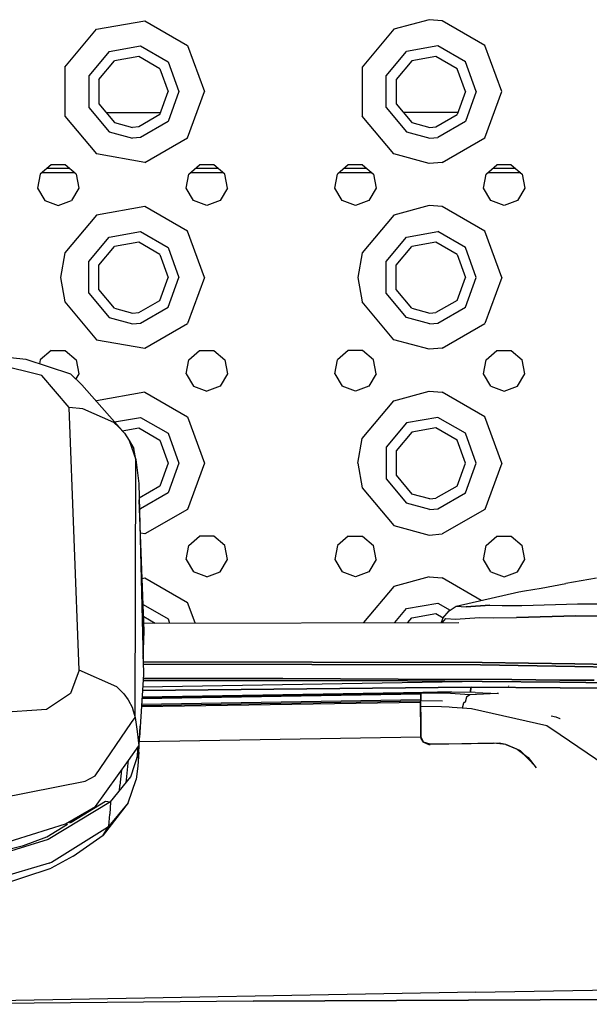
# Model space of a CAD drawing. Units: millimetres. Extents: x 984 to 8613, y -1817 to 1746.
# Drawn here: x 3274 to 3396, y 960 to 1172 of the extents above; entities that cross this region are included whole.
import ezdxf

# ---------------------------------------------------------------- set-up
doc = ezdxf.new("R2010")
doc.units = ezdxf.units.MM
doc.layers.add('TFR-TRI', color=7, linetype='CONTINUOUS', true_color=0xffffff)

msp = doc.modelspace()

# ---------------------------------------------------------------- linework, layer by layer
at = {"layer": 'TFR-TRI', "color": 18, "linetype": 'CONTINUOUS'}
for p, q in [((3290.25, 1169.60083), (3300.69165, 1171.44165)), ((3290.25, 1169.60083), (3300.69165, 1171.44165)), ((3300.69165, 1171.44165), (3309.873779, 1166.140381)), ((3300.69165, 1171.44165), (3309.873779, 1166.140381)), ((3361.874756, 1171.677002), (3354.25, 1169.60083)), ((3361.874756, 1171.677002), (3354.25, 1169.60083)), ((3364.691162, 1171.44165), (3361.874756, 1171.677002)), ((3364.691162, 1171.44165), (3361.874756, 1171.677002)), ((3373.873535, 1166.140381), (3364.691162, 1171.44165)), ((3373.873535, 1166.140381), (3364.691162, 1171.44165)), ((3283.435059, 1161.478271), (3290.25, 1169.60083)), ((3283.435059, 1161.478271), (3290.25, 1169.60083)), ((3354.25, 1169.60083), (3347.43457, 1161.478271)), ((3354.25, 1169.60083), (3347.43457, 1161.478271)), ((3293, 1164.837158), (3288.602783, 1159.597412)), ((3293, 1164.837158), (3288.602783, 1159.597412)), ((3293, 1164.837158), (3299.736328, 1166.025146)), ((3293, 1164.837158), (3299.736328, 1166.025146)), ((3299.736328, 1166.025146), (3305.6604, 1162.604736)), ((3299.736328, 1166.025146), (3305.6604, 1162.604736)), ((3309.873779, 1166.140381), (3313.499756, 1156.177002)), ((3309.873779, 1166.140381), (3313.499756, 1156.177002)), ((3352.602783, 1159.597412), (3356.999756, 1164.837158)), ((3352.602783, 1159.597412), (3356.999756, 1164.837158)), ((3363.736328, 1166.025146), (3356.999756, 1164.837158)), ((3363.736328, 1166.025146), (3356.999756, 1164.837158)), ((3369.6604, 1162.604736), (3363.736328, 1166.025146)), ((3369.6604, 1162.604736), (3363.736328, 1166.025146)), ((3377.500244, 1156.177002), (3373.873535, 1166.140381)), ((3377.500244, 1156.177002), (3373.873535, 1166.140381)), ((3290.764404, 1158.810791), (3294.150146, 1162.845459)), ((3299.337158, 1163.76001), (3294.150146, 1162.845459)), ((3303.898438, 1161.126709), (3299.337158, 1163.76001)), ((3305.6604, 1162.604736), (3308.000244, 1156.177002)), ((3305.6604, 1162.604736), (3308.000244, 1156.177002)), ((3358.149902, 1162.845459), (3354.764404, 1158.810791)), ((3363.337158, 1163.76001), (3358.149902, 1162.845459)), ((3367.898438, 1161.126709), (3363.337158, 1163.76001)), ((3372, 1156.177002), (3369.6604, 1162.604736)), ((3372, 1156.177002), (3369.6604, 1162.604736)), ((3283.435059, 1161.478271), (3283.435059, 1150.875732)), ((3283.435059, 1161.478271), (3283.435059, 1150.875732)), ((3303.898438, 1161.126709), (3305.699951, 1156.177002)), ((3347.43457, 1161.478271), (3347.43457, 1150.875732)), ((3347.43457, 1161.478271), (3347.43457, 1150.875732)), ((3369.699951, 1156.177002), (3367.898438, 1161.126709)), ((3288.602783, 1159.597412), (3288.602783, 1152.75708)), ((3288.602783, 1159.597412), (3288.602783, 1152.75708)), ((3290.764404, 1158.810791), (3290.764404, 1153.543701)), ((3352.602783, 1152.75708), (3352.602783, 1159.597412)), ((3352.602783, 1152.75708), (3352.602783, 1159.597412)), ((3354.764404, 1158.810791), (3354.764404, 1153.543701)), ((3303.898438, 1151.227783), (3305.699951, 1156.177002)), ((3308.000244, 1156.177002), (3305.6604, 1149.749268)), ((3308.000244, 1156.177002), (3305.6604, 1149.749268)), ((3309.873779, 1146.214111), (3313.499756, 1156.177002)), ((3309.873779, 1146.214111), (3313.499756, 1156.177002)), ((3369.699951, 1156.177002), (3367.898438, 1151.227783)), ((3372, 1156.177002), (3369.6604, 1149.749268)), ((3372, 1156.177002), (3369.6604, 1149.749268)), ((3373.873535, 1146.214111), (3377.500244, 1156.177002)), ((3373.873535, 1146.214111), (3377.500244, 1156.177002)), ((3288.602783, 1152.75708), (3293, 1147.516846)), ((3288.602783, 1152.75708), (3293, 1147.516846)), ((3290.764404, 1153.543701), (3294.150146, 1149.509033)), ((3292.330566, 1151.67749), (3298, 1151.67749)), ((3292.330566, 1151.67749), (3298, 1151.67749)), ((3298, 1151.67749), (3304.062012, 1151.67749)), ((3298, 1151.67749), (3304.062012, 1151.67749)), ((3352.602783, 1152.75708), (3356.999756, 1147.516846)), ((3352.602783, 1152.75708), (3356.999756, 1147.516846)), ((3354.764404, 1153.543701), (3358.149902, 1149.509033)), ((3362, 1151.67749), (3356.330566, 1151.67749)), ((3362, 1151.67749), (3356.330566, 1151.67749)), ((3368.062012, 1151.67749), (3362, 1151.67749)), ((3368.062012, 1151.67749), (3362, 1151.67749)), ((3283.435059, 1150.875732), (3290.25, 1142.753662)), ((3283.435059, 1150.875732), (3290.25, 1142.753662)), ((3294.150146, 1149.509033), (3298, 1148.477295)), ((3303.898438, 1151.227783), (3299.337158, 1148.593994)), ((3305.6604, 1149.749268), (3299.736328, 1146.329346)), ((3305.6604, 1149.749268), (3299.736328, 1146.329346)), ((3354.25, 1142.753662), (3347.43457, 1150.875732)), ((3354.25, 1142.753662), (3347.43457, 1150.875732)), ((3358.149902, 1149.509033), (3362, 1148.477295)), ((3363.337158, 1148.593994), (3367.898438, 1151.227783)), ((3369.6604, 1149.749268), (3363.736328, 1146.329346)), ((3369.6604, 1149.749268), (3363.736328, 1146.329346)), ((3293, 1147.516846), (3298, 1146.177002)), ((3293, 1147.516846), (3298, 1146.177002)), ((3299.337158, 1148.593994), (3298, 1148.477295)), ((3356.999756, 1147.516846), (3362, 1146.177002)), ((3356.999756, 1147.516846), (3362, 1146.177002)), ((3362, 1148.477295), (3363.337158, 1148.593994)), ((3299.736328, 1146.329346), (3298, 1146.177002)), ((3299.736328, 1146.329346), (3298, 1146.177002)), ((3300.69165, 1140.912354), (3309.873779, 1146.214111)), ((3300.69165, 1140.912354), (3309.873779, 1146.214111)), ((3362, 1146.177002), (3363.736328, 1146.329346)), ((3362, 1146.177002), (3363.736328, 1146.329346)), ((3364.691162, 1140.912354), (3373.873535, 1146.214111)), ((3364.691162, 1140.912354), (3373.873535, 1146.214111)), ((3300.69165, 1140.912354), (3290.25, 1142.753662)), ((3300.69165, 1140.912354), (3290.25, 1142.753662)), ((3361.874756, 1140.67749), (3354.25, 1142.753662)), ((3361.874756, 1140.67749), (3354.25, 1142.753662)), ((3280.460693, 1140.406006), (3278.102783, 1138.427002)), ((3279.592529, 1139.67749), (3284.407471, 1139.67749)), ((3279.592529, 1139.67749), (3284.407471, 1139.67749)), ((3283.538818, 1140.406006), (3280.460693, 1140.406006)), ((3285.896729, 1138.427002), (3283.538818, 1140.406006)), ((3310.102783, 1138.427002), (3312.460693, 1140.406006)), ((3311.592529, 1139.67749), (3316.407471, 1139.67749)), ((3311.592529, 1139.67749), (3316.407471, 1139.67749)), ((3315.539307, 1140.406006), (3312.460693, 1140.406006)), ((3317.897217, 1138.427002), (3315.539307, 1140.406006)), ((3344.461182, 1140.406006), (3342.103027, 1138.427002)), ((3343.592529, 1139.67749), (3348.407471, 1139.67749)), ((3343.592529, 1139.67749), (3348.407471, 1139.67749)), ((3347.539307, 1140.406006), (3344.461182, 1140.406006)), ((3347.539307, 1140.406006), (3349.897217, 1138.427002)), ((3364.691162, 1140.912354), (3361.874756, 1140.67749)), ((3364.691162, 1140.912354), (3361.874756, 1140.67749)), ((3374.102783, 1138.427002), (3376.460693, 1140.406006)), ((3375.592529, 1139.67749), (3380.407471, 1139.67749)), ((3375.592529, 1139.67749), (3380.407471, 1139.67749)), ((3379.538818, 1140.406006), (3376.460693, 1140.406006)), ((3379.538818, 1140.406006), (3381.897217, 1138.427002)), ((3278.102783, 1138.427002), (3277.568359, 1135.395752)), ((3285.598877, 1138.67749), (3278.400879, 1138.67749)), ((3285.896729, 1138.427002), (3286.431396, 1135.395752)), ((3309.568359, 1135.395752), (3310.102783, 1138.427002)), ((3317.598877, 1138.67749), (3310.400879, 1138.67749)), ((3318.431641, 1135.395752), (3317.897217, 1138.427002)), ((3341.568359, 1135.395752), (3342.103027, 1138.427002)), ((3349.599121, 1138.67749), (3342.401123, 1138.67749)), ((3349.897217, 1138.427002), (3350.431641, 1135.395752)), ((3373.568115, 1135.395752), (3374.102783, 1138.427002)), ((3381.599121, 1138.67749), (3374.400635, 1138.67749)), ((3381.897217, 1138.427002), (3382.431641, 1135.395752)), ((3277.568359, 1135.395752), (3279.107422, 1132.730225)), ((3286.431396, 1135.395752), (3284.892578, 1132.730225)), ((3311.107422, 1132.730225), (3309.568359, 1135.395752)), ((3318.431641, 1135.395752), (3316.892578, 1132.730225)), ((3343.107422, 1132.730225), (3341.568359, 1135.395752)), ((3350.431641, 1135.395752), (3348.892334, 1132.730225)), ((3375.107178, 1132.730225), (3373.568115, 1135.395752)), ((3382.431641, 1135.395752), (3380.892578, 1132.730225)), ((3279.107422, 1132.730225), (3282.000244, 1131.67749)), ((3282.000244, 1131.67749), (3284.892578, 1132.730225)), ((3313.999756, 1131.67749), (3311.107422, 1132.730225)), ((3316.892578, 1132.730225), (3313.999756, 1131.67749)), ((3345.999756, 1131.67749), (3343.107422, 1132.730225)), ((3348.892334, 1132.730225), (3345.999756, 1131.67749)), ((3378.000244, 1131.67749), (3375.107178, 1132.730225)), ((3380.892578, 1132.730225), (3378.000244, 1131.67749)), ((3300.69165, 1131.44165), (3290.25, 1129.60083)), ((3300.69165, 1131.44165), (3290.25, 1129.60083)), ((3309.873779, 1126.140381), (3300.69165, 1131.44165)), ((3309.873779, 1126.140381), (3300.69165, 1131.44165)), ((3361.874756, 1131.676514), (3354.25, 1129.60083)), ((3361.874756, 1131.676514), (3354.25, 1129.60083)), ((3364.691162, 1131.44165), (3361.874756, 1131.676514)), ((3364.691162, 1131.44165), (3361.874756, 1131.676514)), ((3373.873535, 1126.140381), (3364.691162, 1131.44165)), ((3373.873535, 1126.140381), (3364.691162, 1131.44165)), ((3290.25, 1129.60083), (3283.435059, 1121.478271)), ((3290.25, 1129.60083), (3283.435059, 1121.478271)), ((3354.25, 1129.60083), (3347.43457, 1121.478271)), ((3354.25, 1129.60083), (3347.43457, 1121.478271)), ((3313.499756, 1116.177002), (3309.873779, 1126.140381)), ((3313.499756, 1116.177002), (3309.873779, 1126.140381)), ((3377.500244, 1116.177002), (3373.873535, 1126.140381)), ((3377.500244, 1116.177002), (3373.873535, 1126.140381)), ((3288.602783, 1119.597412), (3293, 1124.837646)), ((3288.602783, 1119.597412), (3293, 1124.837646)), ((3293, 1124.837646), (3299.736328, 1126.025146)), ((3293, 1124.837646), (3299.736328, 1126.025146)), ((3299.736328, 1126.025146), (3305.6604, 1122.605225)), ((3299.736328, 1126.025146), (3305.6604, 1122.605225)), ((3352.602783, 1119.597412), (3356.999756, 1124.837646)), ((3352.602783, 1119.597412), (3356.999756, 1124.837646)), ((3356.999756, 1124.837646), (3363.736328, 1126.025146)), ((3356.999756, 1124.837646), (3363.736328, 1126.025146)), ((3369.6604, 1122.605225), (3363.736328, 1126.025146)), ((3369.6604, 1122.605225), (3363.736328, 1126.025146)), ((3290.764404, 1118.810791), (3294.150146, 1122.845459)), ((3299.337158, 1123.76001), (3294.150146, 1122.845459)), ((3303.898438, 1121.126221), (3299.337158, 1123.76001)), ((3305.6604, 1122.605225), (3308.000244, 1116.177002)), ((3305.6604, 1122.605225), (3308.000244, 1116.177002)), ((3354.764404, 1118.810791), (3358.149902, 1122.845459)), ((3363.337158, 1123.76001), (3358.149902, 1122.845459)), ((3367.898438, 1121.126221), (3363.337158, 1123.76001)), ((3372, 1116.177002), (3369.6604, 1122.605225)), ((3372, 1116.177002), (3369.6604, 1122.605225)), ((3283.435059, 1121.478271), (3282.500244, 1116.177002)), ((3283.435059, 1121.478271), (3282.500244, 1116.177002)), ((3303.898438, 1121.126221), (3305.699951, 1116.177002)), ((3347.43457, 1121.478271), (3346.499756, 1116.177002)), ((3347.43457, 1121.478271), (3346.499756, 1116.177002)), ((3367.898438, 1121.126221), (3369.699951, 1116.177002)), ((3288.602783, 1112.756592), (3288.602783, 1119.597412)), ((3288.602783, 1112.756592), (3288.602783, 1119.597412)), ((3290.764404, 1113.543701), (3290.764404, 1118.810791)), ((3352.602783, 1112.756592), (3352.602783, 1119.597412)), ((3352.602783, 1112.756592), (3352.602783, 1119.597412)), ((3354.764404, 1113.543701), (3354.764404, 1118.810791)), ((3282.500244, 1116.177002), (3283.435059, 1110.875732)), ((3282.500244, 1116.177002), (3283.435059, 1110.875732)), ((3303.898438, 1111.227295), (3305.699951, 1116.177002)), ((3305.6604, 1109.749268), (3308.000244, 1116.177002)), ((3305.6604, 1109.749268), (3308.000244, 1116.177002)), ((3313.499756, 1116.177002), (3309.873779, 1106.213623)), ((3313.499756, 1116.177002), (3309.873779, 1106.213623)), ((3346.499756, 1116.177002), (3347.43457, 1110.875732)), ((3346.499756, 1116.177002), (3347.43457, 1110.875732)), ((3367.898438, 1111.227295), (3369.699951, 1116.177002)), ((3369.6604, 1109.749268), (3372, 1116.177002)), ((3369.6604, 1109.749268), (3372, 1116.177002)), ((3377.500244, 1116.177002), (3373.873535, 1106.213623)), ((3377.500244, 1116.177002), (3373.873535, 1106.213623)), ((3294.150146, 1109.509033), (3290.764404, 1113.543701)), ((3358.149902, 1109.509033), (3354.764404, 1113.543701)), ((3288.602783, 1112.756592), (3293, 1107.516846)), ((3288.602783, 1112.756592), (3293, 1107.516846)), ((3356.999756, 1107.516846), (3352.602783, 1112.756592)), ((3356.999756, 1107.516846), (3352.602783, 1112.756592)), ((3283.435059, 1110.875732), (3290.25, 1102.75415)), ((3283.435059, 1110.875732), (3290.25, 1102.75415)), ((3294.150146, 1109.509033), (3298, 1108.477295)), ((3299.337158, 1108.593994), (3303.898438, 1111.227295)), ((3299.736328, 1106.328857), (3305.6604, 1109.749268)), ((3299.736328, 1106.328857), (3305.6604, 1109.749268)), ((3354.25, 1102.75415), (3347.43457, 1110.875732)), ((3354.25, 1102.75415), (3347.43457, 1110.875732)), ((3358.149902, 1109.509033), (3362, 1108.477295)), ((3367.898438, 1111.227295), (3363.337158, 1108.593994)), ((3363.736328, 1106.328857), (3369.6604, 1109.749268)), ((3363.736328, 1106.328857), (3369.6604, 1109.749268)), ((3293, 1107.516846), (3298, 1106.17749)), ((3293, 1107.516846), (3298, 1106.17749)), ((3298, 1108.477295), (3299.337158, 1108.593994)), ((3362, 1106.17749), (3356.999756, 1107.516846)), ((3362, 1106.17749), (3356.999756, 1107.516846)), ((3362, 1108.477295), (3363.337158, 1108.593994)), ((3298, 1106.17749), (3299.736328, 1106.328857)), ((3298, 1106.17749), (3299.736328, 1106.328857)), ((3300.69165, 1100.912354), (3309.873779, 1106.213623)), ((3300.69165, 1100.912354), (3309.873779, 1106.213623)), ((3362, 1106.17749), (3363.736328, 1106.328857)), ((3362, 1106.17749), (3363.736328, 1106.328857)), ((3364.691162, 1100.912354), (3373.873535, 1106.213623)), ((3364.691162, 1100.912354), (3373.873535, 1106.213623)), ((3290.25, 1102.75415), (3300.69165, 1100.912354)), ((3290.25, 1102.75415), (3300.69165, 1100.912354)), ((3361.874756, 1100.67749), (3354.25, 1102.75415)), ((3361.874756, 1100.67749), (3354.25, 1102.75415)), ((3364.691162, 1100.912354), (3361.874756, 1100.67749)), ((3364.691162, 1100.912354), (3361.874756, 1100.67749)), ((3275.11499, 1098.490479), (3264.185791, 1099.640381)), ((3280.460693, 1100.405518), (3278.102783, 1098.427002)), ((3280.460693, 1100.405518), (3283.538818, 1100.405518)), ((3283.538818, 1100.405518), (3285.896729, 1098.427002)), ((3310.102783, 1098.427002), (3312.460693, 1100.405518)), ((3312.460693, 1100.405518), (3315.539307, 1100.405518)), ((3315.539307, 1100.405518), (3317.897217, 1098.427002)), ((3344.461182, 1100.405518), (3342.103027, 1098.427002)), ((3347.539307, 1100.405518), (3344.461182, 1100.405518)), ((3349.897217, 1098.427002), (3347.539307, 1100.405518)), ((3374.102783, 1098.427002), (3376.460693, 1100.405518)), ((3376.460693, 1100.405518), (3379.538818, 1100.405518)), ((3379.538818, 1100.405518), (3381.897217, 1098.427002)), ((3278.469727, 1095.064697), (3265.2854, 1098.330811)), ((3278.469727, 1095.064697), (3265.2854, 1098.330811)), ((3284.722168, 1095.35376), (3275.11499, 1098.490479)), ((3278.102783, 1098.427002), (3277.950928, 1097.564209)), ((3285.896729, 1098.427002), (3286.431396, 1095.395752)), ((3309.568359, 1095.395752), (3310.102783, 1098.427002)), ((3317.897217, 1098.427002), (3318.431641, 1095.395752)), ((3341.568359, 1095.395752), (3342.103027, 1098.427002)), ((3350.431641, 1095.395752), (3349.897217, 1098.427002)), ((3373.568115, 1095.395752), (3374.102783, 1098.427002)), ((3382.431641, 1095.395752), (3381.897217, 1098.427002)), ((3284.34082, 1088.171631), (3278.469727, 1095.064697)), ((3284.34082, 1088.171631), (3278.469727, 1095.064697)), ((3284.722168, 1095.35376), (3287.097168, 1093.00708)), ((3286.431396, 1095.395752), (3285.79541, 1094.293701)), ((3309.568359, 1095.395752), (3311.107422, 1092.729736)), ((3318.431641, 1095.395752), (3316.892578, 1092.729736)), ((3341.568359, 1095.395752), (3343.107422, 1092.729736)), ((3350.431641, 1095.395752), (3348.892334, 1092.729736)), ((3375.107178, 1092.729736), (3373.568115, 1095.395752)), ((3380.892578, 1092.729736), (3382.431641, 1095.395752)), ((3296.259033, 1082.607666), (3287.097168, 1093.00708)), ((3311.107422, 1092.729736), (3313.999756, 1091.677002)), ((3316.892578, 1092.729736), (3313.999756, 1091.677002)), ((3345.999756, 1091.677002), (3343.107422, 1092.729736)), ((3348.892334, 1092.729736), (3345.999756, 1091.677002)), ((3375.107178, 1092.729736), (3378.000244, 1091.677002)), ((3378.000244, 1091.677002), (3380.892578, 1092.729736)), ((3300.69165, 1091.44165), (3290.25, 1089.600342)), ((3300.69165, 1091.44165), (3290.25, 1089.600342)), ((3300.69165, 1091.44165), (3309.873779, 1086.140381)), ((3300.69165, 1091.44165), (3309.873779, 1086.140381)), ((3354.25, 1089.600342), (3361.874756, 1091.676514)), ((3354.25, 1089.600342), (3361.874756, 1091.676514)), ((3361.874756, 1091.676514), (3364.691162, 1091.44165)), ((3361.874756, 1091.676514), (3364.691162, 1091.44165)), ((3373.873535, 1086.140381), (3364.691162, 1091.44165)), ((3373.873535, 1086.140381), (3364.691162, 1091.44165)), ((3287.321289, 1087.862549), (3284.34082, 1088.171631)), ((3287.321289, 1087.862549), (3284.34082, 1088.171631)), ((3286.498779, 1031.55835), (3284.34082, 1088.171631)), ((3286.498779, 1031.55835), (3284.34082, 1088.171631)), ((3290.25, 1089.600342), (3290.176025, 1089.512451)), ((3290.25, 1089.600342), (3290.176025, 1089.512451)), ((3347.43457, 1081.478271), (3354.25, 1089.600342)), ((3347.43457, 1081.478271), (3354.25, 1089.600342)), ((3293.952148, 1084.899658), (3287.321289, 1087.862549)), ((3293.952148, 1084.899658), (3287.321289, 1087.862549)), ((3294.12085, 1085.034912), (3299.736328, 1086.025146)), ((3294.12085, 1085.034912), (3299.736328, 1086.025146)), ((3299.736328, 1086.025146), (3305.6604, 1082.605225)), ((3299.736328, 1086.025146), (3305.6604, 1082.605225)), ((3309.873779, 1086.140381), (3313.499756, 1076.17749)), ((3309.873779, 1086.140381), (3313.499756, 1076.17749)), ((3363.736328, 1086.025146), (3356.999756, 1084.837158)), ((3363.736328, 1086.025146), (3356.999756, 1084.837158)), ((3369.6604, 1082.605225), (3363.736328, 1086.025146)), ((3369.6604, 1082.605225), (3363.736328, 1086.025146)), ((3377.500244, 1076.17749), (3373.873535, 1086.140381)), ((3377.500244, 1076.17749), (3373.873535, 1086.140381)), ((3293.952148, 1084.899658), (3294.972168, 1084.020752)), ((3293.952148, 1084.899658), (3294.972168, 1084.020752)), ((3294.972168, 1084.020752), (3296.259033, 1082.607666)), ((3294.972168, 1084.020752), (3296.259033, 1082.607666)), ((3295.793945, 1083.135498), (3299.337158, 1083.76001)), ((3299.337158, 1083.76001), (3303.898438, 1081.126709)), ((3356.999756, 1084.837158), (3352.602783, 1079.597412)), ((3356.999756, 1084.837158), (3352.602783, 1079.597412)), ((3363.337158, 1083.76001), (3358.149902, 1082.845459)), ((3367.898438, 1081.126709), (3363.337158, 1083.76001)), ((3296.259033, 1082.607666), (3297.304199, 1081.050049)), ((3296.259033, 1082.607666), (3297.304199, 1081.050049)), ((3305.6604, 1082.605225), (3308.000244, 1076.17749)), ((3305.6604, 1082.605225), (3308.000244, 1076.17749)), ((3358.149902, 1082.845459), (3354.764404, 1078.810791)), ((3372, 1076.17749), (3369.6604, 1082.605225)), ((3372, 1076.17749), (3369.6604, 1082.605225)), ((3297.304199, 1081.050049), (3298.278564, 1079.282959)), ((3297.304199, 1081.050049), (3298.706055, 1076.954834)), ((3297.304199, 1081.050049), (3298.706055, 1076.954834)), ((3303.898438, 1081.126709), (3305.699951, 1076.17749)), ((3346.499756, 1076.17749), (3347.43457, 1081.478271)), ((3346.499756, 1076.17749), (3347.43457, 1081.478271)), ((3352.602783, 1079.597412), (3352.602783, 1072.75708)), ((3352.602783, 1079.597412), (3352.602783, 1072.75708)), ((3369.699951, 1076.17749), (3367.898438, 1081.126709)), ((3298.706055, 1076.954834), (3298.278564, 1079.282959)), ((3298.706055, 1076.954834), (3298.278564, 1079.282959)), ((3354.764404, 1078.810791), (3354.764404, 1073.543701)), ((3298.569336, 1021.392822), (3298.706055, 1076.954834)), ((3298.569336, 1021.392822), (3298.706055, 1076.954834)), ((3298.706055, 1076.954834), (3299.363037, 1071.797119)), ((3298.706055, 1076.954834), (3299.363037, 1071.797119)), ((3305.699951, 1076.17749), (3303.898438, 1071.227783)), ((3308.000244, 1076.17749), (3305.6604, 1069.749268)), ((3308.000244, 1076.17749), (3305.6604, 1069.749268)), ((3313.499756, 1076.17749), (3309.873779, 1066.214111)), ((3313.499756, 1076.17749), (3309.873779, 1066.214111)), ((3346.499756, 1076.17749), (3347.43457, 1070.875732)), ((3346.499756, 1076.17749), (3347.43457, 1070.875732)), ((3367.898438, 1071.227783), (3369.699951, 1076.17749)), ((3369.6604, 1069.749268), (3372, 1076.17749)), ((3369.6604, 1069.749268), (3372, 1076.17749)), ((3377.500244, 1076.17749), (3373.873535, 1066.214111)), ((3377.500244, 1076.17749), (3373.873535, 1066.214111)), ((3354.764404, 1073.543701), (3358.149902, 1069.508545)), ((3299.363037, 1071.797119), (3300.364258, 1030.642334)), ((3299.363037, 1071.797119), (3300.364258, 1030.642334)), ((3303.898438, 1071.227783), (3299.439453, 1068.653076)), ((3352.602783, 1072.75708), (3356.999756, 1067.516846)), ((3352.602783, 1072.75708), (3356.999756, 1067.516846)), ((3367.898438, 1071.227783), (3363.337158, 1068.593994)), ((3305.6604, 1069.749268), (3299.736328, 1066.328857)), ((3305.6604, 1069.749268), (3299.736328, 1066.328857)), ((3347.43457, 1070.875732), (3354.25, 1062.753662)), ((3347.43457, 1070.875732), (3354.25, 1062.753662)), ((3362, 1068.477295), (3358.149902, 1069.508545)), ((3363.736328, 1066.328857), (3369.6604, 1069.749268)), ((3363.736328, 1066.328857), (3369.6604, 1069.749268)), ((3300.544678, 1039.945557), (3299.449219, 1068.255127)), ((3362, 1066.177002), (3356.999756, 1067.516846)), ((3362, 1066.177002), (3356.999756, 1067.516846)), ((3362, 1068.477295), (3363.337158, 1068.593994)), ((3299.524414, 1066.310303), (3299.736328, 1066.328857)), ((3299.524414, 1066.310303), (3299.736328, 1066.328857)), ((3309.873779, 1066.214111), (3300.69165, 1060.912842)), ((3309.873779, 1066.214111), (3300.69165, 1060.912842)), ((3362, 1066.177002), (3363.736328, 1066.328857)), ((3362, 1066.177002), (3363.736328, 1066.328857)), ((3373.873535, 1066.214111), (3364.691162, 1060.912842)), ((3373.873535, 1066.214111), (3364.691162, 1060.912842)), ((3354.25, 1062.753662), (3361.874756, 1060.677979)), ((3354.25, 1062.753662), (3361.874756, 1060.677979)), ((3300.69165, 1060.912842), (3299.726562, 1061.082764)), ((3300.69165, 1060.912842), (3299.726562, 1061.082764)), ((3310.102783, 1058.427002), (3312.460693, 1060.405518)), ((3315.539307, 1060.405518), (3312.460693, 1060.405518)), ((3317.897217, 1058.427002), (3315.539307, 1060.405518)), ((3344.461182, 1060.405518), (3342.103027, 1058.427002)), ((3344.461182, 1060.405518), (3347.539307, 1060.405518)), ((3347.539307, 1060.405518), (3349.897217, 1058.427002)), ((3361.874756, 1060.677979), (3364.691162, 1060.912842)), ((3361.874756, 1060.677979), (3364.691162, 1060.912842)), ((3374.102783, 1058.427002), (3376.460693, 1060.405518)), ((3376.460693, 1060.405518), (3379.538818, 1060.405518)), ((3379.538818, 1060.405518), (3381.897217, 1058.427002)), ((3309.568359, 1055.395752), (3310.102783, 1058.427002)), ((3318.431641, 1055.395752), (3317.897217, 1058.427002)), ((3342.103027, 1058.427002), (3341.568359, 1055.395752)), ((3350.431641, 1055.395752), (3349.897217, 1058.427002)), ((3373.568115, 1055.395752), (3374.102783, 1058.427002)), ((3382.431641, 1055.395752), (3381.897217, 1058.427002)), ((3309.568359, 1055.395752), (3311.107422, 1052.729736)), ((3316.892578, 1052.729736), (3318.431641, 1055.395752)), ((3341.568359, 1055.395752), (3343.107422, 1052.729736)), ((3350.431641, 1055.395752), (3348.892334, 1052.729736)), ((3375.107178, 1052.729736), (3373.568115, 1055.395752)), ((3380.892578, 1052.729736), (3382.431641, 1055.395752)), ((3313.999756, 1051.677002), (3311.107422, 1052.729736)), ((3313.999756, 1051.677002), (3316.892578, 1052.729736)), ((3345.999756, 1051.677002), (3343.107422, 1052.729736)), ((3348.892334, 1052.729736), (3345.999756, 1051.677002)), ((3375.107178, 1052.729736), (3378.000244, 1051.677002)), ((3378.000244, 1051.677002), (3380.892578, 1052.729736)), ((3300.10376, 1051.338135), (3300.69165, 1051.442139)), ((3300.10376, 1051.338135), (3300.69165, 1051.442139)), ((3300.69165, 1051.442139), (3309.873779, 1046.140381)), ((3300.69165, 1051.442139), (3309.873779, 1046.140381)), ((3361.874756, 1051.677002), (3354.25, 1049.600342)), ((3361.874756, 1051.677002), (3354.25, 1049.600342)), ((3361.874756, 1051.677002), (3364.691162, 1051.442139)), ((3361.874756, 1051.677002), (3364.691162, 1051.442139)), ((3373.075928, 1046.60083), (3364.691162, 1051.442139)), ((3373.075928, 1046.60083), (3364.691162, 1051.442139)), ((3385.986084, 1049.261475), (3391.29126, 1050.207764)), ((3397.874023, 1051.369873), (3391.29126, 1050.207764)), ((3354.25, 1049.600342), (3347.718262, 1041.81665)), ((3354.25, 1049.600342), (3347.718262, 1041.81665)), ((3367.695312, 1045.352295), (3381.144531, 1048.472412)), ((3381.144531, 1048.472412), (3382.408691, 1048.661377)), ((3382.408691, 1048.661377), (3385.986084, 1049.261475)), ((3300.322754, 1045.686768), (3305.6604, 1042.604736)), ((3300.322754, 1045.686768), (3305.6604, 1042.604736)), ((3311.475586, 1041.739014), (3309.873779, 1046.140381)), ((3311.475586, 1041.739014), (3309.873779, 1046.140381)), ((3356.999756, 1044.837158), (3363.736328, 1046.025146)), ((3356.999756, 1044.837158), (3363.736328, 1046.025146)), ((3363.736328, 1046.025146), (3366.358887, 1044.510986)), ((3363.736328, 1046.025146), (3366.358887, 1044.510986)), ((3369.827393, 1045.205322), (3374.94751, 1045.572998)), ((3374.94751, 1045.572998), (3369.827393, 1045.205322)), ((3374.94751, 1045.572998), (3377.569824, 1045.49292)), ((3374.94751, 1045.572998), (3377.569824, 1045.49292)), ((3381.824707, 1045.50708), (3393.839111, 1045.849854)), ((3381.824707, 1045.50708), (3393.839111, 1045.849854)), ((3393.839111, 1045.849854), (3406.122803, 1045.795166)), ((3406.122803, 1045.795166), (3393.839111, 1045.849854)), ((3354.477051, 1041.830811), (3356.999756, 1044.837158)), ((3354.477051, 1041.830811), (3356.999756, 1044.837158)), ((3358.149902, 1042.845459), (3363.337158, 1043.76001)), ((3363.337158, 1043.76001), (3364.908691, 1042.852783)), ((3364.834961, 1042.761963), (3366.155518, 1044.382568)), ((3366.155518, 1044.382568), (3367.695312, 1045.352295)), ((3367.695312, 1045.352295), (3369.827393, 1045.205322)), ((3367.695312, 1045.352295), (3369.827393, 1045.205322)), ((3377.569824, 1045.49292), (3381.824707, 1045.50708)), ((3377.569824, 1045.49292), (3381.824707, 1045.50708)), ((3300.421143, 1043.134521), (3302.869873, 1041.720459)), ((3300.476074, 1041.715576), (3368.233398, 1041.860596)), ((3305.6604, 1042.604736), (3305.980225, 1041.726807)), ((3305.6604, 1042.604736), (3305.980225, 1041.726807)), ((3357.303711, 1041.837158), (3358.149902, 1042.845459)), ((3364.834961, 1042.761963), (3364.460693, 1041.852295)), ((3364.770752, 1041.852783), (3365.459717, 1042.699463)), ((3364.770752, 1041.852783), (3365.459717, 1042.699463)), ((3365.459717, 1042.699463), (3367.560547, 1042.542236)), ((3365.459717, 1042.699463), (3367.560547, 1042.542236)), ((3367.560547, 1042.542236), (3372.728027, 1042.908936)), ((3367.560547, 1042.542236), (3372.728027, 1042.908936)), ((3372.728027, 1042.908936), (3375.695312, 1042.85083)), ((3372.728027, 1042.908936), (3375.695312, 1042.85083)), ((3375.695312, 1042.85083), (3380.651855, 1042.895752)), ((3375.695312, 1042.85083), (3380.651855, 1042.895752)), ((3380.651855, 1042.895752), (3393.46582, 1043.280029)), ((3393.46582, 1043.280029), (3380.651855, 1042.895752)), ((3393.46582, 1043.280029), (3405.92627, 1043.248779)), ((3393.46582, 1043.280029), (3405.92627, 1043.248779)), ((3300.281982, 1034.020264), (3300.544678, 1039.945557)), ((3373.28418, 1033.257568), (3300.297852, 1033.366943)), ((3300.297852, 1033.366943), (3373.28418, 1033.257568)), ((3372.951904, 1032.754639), (3300.310303, 1032.860596)), ((3300.310303, 1032.860596), (3372.951904, 1032.754639)), ((3393.223633, 1032.911377), (3373.28418, 1033.257568)), ((3373.28418, 1033.257568), (3393.223633, 1032.911377)), ((3393.223633, 1032.911377), (3403.496582, 1032.733154)), ((3403.496582, 1032.733154), (3393.223633, 1032.911377)), ((3286.498779, 1031.55835), (3284.628662, 1026.567627)), ((3286.498779, 1031.55835), (3284.628662, 1026.567627)), ((3294.619629, 1027.957764), (3286.498779, 1031.55835)), ((3294.619629, 1027.957764), (3286.498779, 1031.55835)), ((3393.22583, 1032.354248), (3372.951904, 1032.754639)), ((3372.951904, 1032.754639), (3393.22583, 1032.354248)), ((3393.22583, 1032.354248), (3402.647949, 1032.168213)), ((3402.647949, 1032.168213), (3393.22583, 1032.354248)), ((3300.364258, 1030.642334), (3299.479248, 1017.052002)), ((3300.364258, 1030.642334), (3299.479248, 1017.052002)), ((3373.306641, 1029.16626), (3300.186279, 1027.912842)), ((3300.280762, 1029.361084), (3357.208008, 1029.260498)), ((3357.208008, 1029.260498), (3300.280762, 1029.361084)), ((3300.30835, 1029.783447), (3330.396484, 1029.783447)), ((3330.396484, 1029.783447), (3300.30835, 1029.783447)), ((3330.396484, 1029.783447), (3355.205322, 1029.672119)), ((3355.205322, 1029.672119), (3330.396484, 1029.783447)), ((3379.680664, 1029.530029), (3355.205322, 1029.672119)), ((3355.205322, 1029.672119), (3379.680664, 1029.530029)), ((3357.208008, 1029.260498), (3373.306641, 1029.16626)), ((3373.306641, 1029.16626), (3357.208008, 1029.260498)), ((3390.030518, 1028.958252), (3373.306641, 1029.16626)), ((3373.306641, 1029.16626), (3390.030518, 1028.958252)), ((3390.028564, 1029.452393), (3379.680664, 1029.530029)), ((3379.680664, 1029.530029), (3390.028564, 1029.452393)), ((3390.028564, 1029.452393), (3395.419189, 1029.411865)), ((3395.419189, 1029.411865), (3390.028564, 1029.452393)), ((3390.030518, 1028.958252), (3404.140381, 1028.782471)), ((3404.140381, 1028.782471), (3390.030518, 1028.958252)), ((3395.419189, 1029.411865), (3395.419922, 1029.411865)), ((3395.419922, 1029.411865), (3395.419189, 1029.411865)), ((3397.356201, 1029.397217), (3395.419922, 1029.411865)), ((3395.419922, 1029.411865), (3397.356201, 1029.397217)), ((3284.628662, 1026.567627), (3279.52124, 1023.119385)), ((3284.628662, 1026.567627), (3279.52124, 1023.119385)), ((3294.994385, 1027.630127), (3294.619629, 1027.957764)), ((3294.994385, 1027.630127), (3294.619629, 1027.957764)), ((3294.994385, 1027.630127), (3296.138916, 1026.453369)), ((3294.994385, 1027.630127), (3296.138916, 1026.453369)), ((3296.138916, 1026.453369), (3297.087646, 1025.177979)), ((3296.138916, 1026.453369), (3297.087646, 1025.177979)), ((3300.04126, 1025.684814), (3360.124756, 1026.661865)), ((3300.04126, 1025.684814), (3360.124756, 1026.661865)), ((3300.050293, 1025.822021), (3360.681885, 1026.80835)), ((3300.14209, 1027.229736), (3370.890869, 1027.931885)), ((3370.890869, 1027.931885), (3300.14209, 1027.229736)), ((3360.087646, 1026.570557), (3360.071289, 1026.372314)), ((3360.103271, 1026.62915), (3360.087646, 1026.570557)), ((3360.119385, 1026.656494), (3360.103271, 1026.62915)), ((3360.108643, 1026.56958), (3360.127197, 1026.661865)), ((3360.108643, 1026.56958), (3360.127197, 1026.661865)), ((3360.123291, 1026.6604), (3360.119385, 1026.656494)), ((3365.396973, 1026.596436), (3360.119385, 1026.656494)), ((3365.396973, 1026.596436), (3360.119385, 1026.656494)), ((3360.127197, 1026.66333), (3360.123291, 1026.6604)), ((3360.18457, 1026.674561), (3360.127197, 1026.66333)), ((3360.133057, 1026.66333), (3360.681885, 1026.80835)), ((3360.133057, 1026.66333), (3360.681885, 1026.80835)), ((3360.241943, 1026.692139), (3360.18457, 1026.674561)), ((3360.462158, 1026.750244), (3360.241943, 1026.692139)), ((3360.462158, 1026.750244), (3360.681885, 1026.80835)), ((3360.681885, 1026.80835), (3363.677246, 1026.842041)), ((3360.681885, 1026.80835), (3360.692383, 1026.690186)), ((3366.762451, 1026.842529), (3363.677246, 1026.842041)), ((3370.648193, 1026.240967), (3365.396973, 1026.596436)), ((3370.648193, 1026.240967), (3365.396973, 1026.596436)), ((3371.787354, 1026.776123), (3366.762451, 1026.842529)), ((3376.488525, 1026.526611), (3370.648193, 1026.240967)), ((3376.488525, 1026.526611), (3370.648193, 1026.240967)), ((3370.758789, 1027.162842), (3370.74292, 1026.789795)), ((3370.74292, 1026.789795), (3370.758789, 1027.162842)), ((3370.758789, 1027.162842), (3370.890869, 1027.931885)), ((3370.890869, 1027.931885), (3370.758789, 1027.162842)), ((3390.035156, 1027.787842), (3370.890869, 1027.931885)), ((3370.890869, 1027.931885), (3390.035156, 1027.787842)), ((3371.787354, 1026.776123), (3376.801758, 1026.537842)), ((3376.801758, 1026.537842), (3376.488525, 1026.526611)), ((3376.801758, 1026.537842), (3376.488525, 1026.526611)), ((3378.991211, 1028.153564), (3378.937988, 1028.207764)), ((3378.991211, 1028.153564), (3378.937988, 1028.207764)), ((3400.106201, 1027.712158), (3390.035156, 1027.787842)), ((3390.035156, 1027.787842), (3400.106201, 1027.712158)), ((3297.087646, 1025.177979), (3297.980713, 1023.434326)), ((3297.087646, 1025.177979), (3297.980713, 1023.434326)), ((3299.914551, 1023.73999), (3360.030029, 1024.717041)), ((3299.914551, 1023.73999), (3360.030029, 1024.717041)), ((3299.93042, 1023.982178), (3360.0354, 1024.959717)), ((3360.058594, 1025.19165), (3299.945557, 1024.214111)), ((3360.058594, 1025.19165), (3299.945557, 1024.214111)), ((3360.074463, 1026.407959), (3300.025146, 1025.431396)), ((3360.074463, 1026.407959), (3300.025146, 1025.431396)), ((3360.030029, 1024.717041), (3360.032227, 1024.923584)), ((3360.030029, 1024.717041), (3360.032227, 1024.923584)), ((3360.030029, 1024.718506), (3360.030273, 1024.839111)), ((3360.030273, 1024.559326), (3360.030029, 1024.718506)), ((3360.030029, 1024.717041), (3360.030273, 1024.559326)), ((3360.030029, 1024.717041), (3360.030273, 1024.559326)), ((3360.032227, 1024.923096), (3360.030273, 1024.839111)), ((3360.030273, 1024.559326), (3360.03833, 1020.679932)), ((3360.030762, 1024.215088), (3360.030273, 1024.559326)), ((3360.030273, 1024.559326), (3360.03833, 1020.679932)), ((3360.035645, 1024.964111), (3360.032227, 1024.923096)), ((3360.032227, 1024.923584), (3360.039551, 1024.959717)), ((3360.032227, 1024.923584), (3360.039551, 1024.959717)), ((3364.75708, 1024.915283), (3360.035645, 1024.964111)), ((3360.058594, 1025.19165), (3360.056641, 1024.964111)), ((3360.057129, 1024.964111), (3360.058594, 1025.19165)), ((3360.057129, 1024.964111), (3360.058594, 1025.19165)), ((3360.061035, 1025.971924), (3360.057861, 1025.61499)), ((3360.057861, 1025.61499), (3360.058594, 1025.19165)), ((3360.058594, 1025.19165), (3360.061035, 1025.971924)), ((3360.058594, 1025.19165), (3360.061035, 1025.971924)), ((3360.071289, 1026.372314), (3360.061035, 1025.971924)), ((3360.061035, 1025.971924), (3360.075195, 1026.372314)), ((3360.061035, 1025.971924), (3360.075195, 1026.372314)), ((3369.230469, 1024.494873), (3368.978271, 1023.411865)), ((3369.230469, 1024.494873), (3368.978271, 1023.411865)), ((3369.326172, 1024.616943), (3369.230469, 1024.494873)), ((3369.326172, 1024.616943), (3369.230469, 1024.494873)), ((3369.543701, 1024.588623), (3369.326172, 1024.616943)), ((3369.543701, 1024.588623), (3369.326172, 1024.616943)), ((3369.594727, 1024.696045), (3369.543701, 1024.588623)), ((3369.594727, 1024.696045), (3369.543701, 1024.588623)), ((3369.901855, 1025.72583), (3369.594727, 1024.696045)), ((3369.901855, 1025.72583), (3369.594727, 1024.696045)), ((3370.648193, 1026.240967), (3369.901855, 1025.72583)), ((3370.648193, 1026.240967), (3369.901855, 1025.72583)), ((3279.52124, 1023.119385), (3266.755371, 1022.255127)), ((3279.52124, 1023.119385), (3266.755371, 1022.255127)), ((3297.981445, 1023.432861), (3298.03418, 1023.330322)), ((3297.981445, 1023.432861), (3298.03418, 1023.330322)), ((3298.03418, 1023.330322), (3298.569336, 1021.392822)), ((3298.03418, 1023.330322), (3298.569336, 1021.392822)), ((3360.031738, 1023.714111), (3360.030762, 1024.215088)), ((3364.509766, 1023.675537), (3360.031738, 1023.714111)), ((3364.509766, 1023.675537), (3360.031738, 1023.714111)), ((3360.033691, 1022.72876), (3360.031738, 1023.714111)), ((3360.036133, 1021.743896), (3360.033691, 1022.72876)), ((3366.174561, 1023.597412), (3364.509766, 1023.675537)), ((3366.174561, 1023.597412), (3364.509766, 1023.675537)), ((3366.836182, 1023.56665), (3366.17749, 1023.596924)), ((3366.836182, 1023.56665), (3366.17749, 1023.596924)), ((3368.978271, 1023.411865), (3366.836182, 1023.56665)), ((3368.978271, 1023.411865), (3366.836182, 1023.56665)), ((3369.992432, 1023.320557), (3368.978271, 1023.411865)), ((3369.992432, 1023.320557), (3368.978271, 1023.411865)), ((3371.004883, 1023.216553), (3369.992432, 1023.320557)), ((3371.004883, 1023.216553), (3369.992432, 1023.320557)), ((3387.220459, 1019.616455), (3371.004883, 1023.216553)), ((3387.220459, 1019.616455), (3371.004883, 1023.216553)), ((3289.981445, 1008.807861), (3297.821289, 1020.297119)), ((3289.981445, 1008.807861), (3297.821289, 1020.297119)), ((3297.822754, 1020.299072), (3298.569336, 1021.392822)), ((3297.822754, 1020.299072), (3298.569336, 1021.392822)), ((3298.569336, 1021.392822), (3299.000977, 1018.331787)), ((3298.569336, 1021.392822), (3299.000977, 1018.331787)), ((3360.036865, 1021.251709), (3360.036133, 1021.743896)), ((3360.038086, 1020.759521), (3360.036865, 1021.251709)), ((3360.038086, 1020.679932), (3360.038086, 1020.759521)), ((3360.040039, 1019.894775), (3360.038086, 1020.676514)), ((3360.03833, 1020.676514), (3360.040039, 1019.894775)), ((3360.03833, 1020.676514), (3360.040039, 1019.894775)), ((3388.134033, 1021.727295), (3389.140137, 1021.502197)), ((3389.140137, 1021.502197), (3390.012939, 1021.197021)), ((3390.012939, 1021.197021), (3390.061768, 1021.169189)), ((3299.000977, 1018.331787), (3299.363037, 1015.266357)), ((3299.000977, 1018.331787), (3299.363037, 1015.266357)), ((3299.390625, 1013.906494), (3299.637939, 1019.485596)), ((3360.040039, 1019.881104), (3360.042969, 1018.457764)), ((3360.040039, 1019.881104), (3360.042969, 1018.457764)), ((3360.041504, 1019.100342), (3360.040039, 1019.881104)), ((3360.042725, 1018.457764), (3360.041504, 1019.100342)), ((3360.042725, 1018.439697), (3360.042725, 1018.457275)), ((3360.042969, 1018.457275), (3360.042969, 1018.439697)), ((3360.042969, 1018.457275), (3360.042969, 1018.439697)), ((3360.042969, 1018.41626), (3360.042969, 1018.361084)), ((3360.042969, 1018.41626), (3360.042969, 1018.361084)), ((3360.042969, 1018.361084), (3360.042969, 1018.41626)), ((3360.042969, 1018.361084), (3360.04541, 1017.300537)), ((3360.042969, 1018.361084), (3360.04541, 1017.300537)), ((3360.044922, 1017.441162), (3360.042969, 1018.361084)), ((3390.076172, 1017.657959), (3387.220459, 1019.616455)), ((3390.076172, 1017.657959), (3387.220459, 1019.616455)), ((3360.05542, 1017.117432), (3299.489014, 1016.132568)), ((3360.05542, 1017.117432), (3299.489014, 1016.132568)), ((3360.044922, 1017.371338), (3360.044922, 1017.441162)), ((3360.044922, 1017.302002), (3360.044922, 1017.371338)), ((3360.118164, 1016.842041), (3360.044922, 1017.302002)), ((3360.118164, 1016.842041), (3360.044922, 1017.302002)), ((3360.04541, 1017.298096), (3360.049561, 1017.2229)), ((3360.04541, 1017.298096), (3360.04541, 1017.295654)), ((3360.04541, 1017.298096), (3360.04541, 1017.295654)), ((3360.04541, 1017.295654), (3360.056152, 1017.117432)), ((3360.081787, 1017.069092), (3360.195068, 1016.860107)), ((3360.633301, 1016.089111), (3360.118164, 1016.842041)), ((3360.633301, 1016.089111), (3360.118164, 1016.842041)), ((3360.195068, 1016.860107), (3360.620117, 1016.072998)), ((3362.046143, 1015.60376), (3360.633301, 1016.089111)), ((3362.046143, 1015.60376), (3360.633301, 1016.089111)), ((3360.63916, 1016.065186), (3361.806885, 1015.586182)), ((3375.681396, 1015.824951), (3368.86377, 1015.7146)), ((3375.681396, 1015.824951), (3368.86377, 1015.7146)), ((3378.370605, 1015.5354), (3375.681396, 1015.824951)), ((3375.681396, 1015.824951), (3375.682373, 1015.799561)), ((3378.370605, 1015.5354), (3375.681396, 1015.824951)), ((3375.681396, 1015.824951), (3375.682373, 1015.799561)), ((3376.944092, 1015.820068), (3375.887451, 1015.80249)), ((3378.393799, 1015.573975), (3376.944092, 1015.820068)), ((3399.6604, 1011.085693), (3390.076172, 1017.657959)), ((3399.6604, 1011.085693), (3390.076172, 1017.657959)), ((3297.125977, 1012.1521), (3299.363037, 1015.266357)), ((3297.125977, 1012.1521), (3299.363037, 1015.266357)), ((3297.656982, 1008.60083), (3299.390625, 1013.906494)), ((3299.082764, 1014.876221), (3298.982178, 1012.656982)), ((3299.082764, 1014.876221), (3298.982178, 1012.656982)), ((3299.390625, 1013.906494), (3299.13916, 1010.959717)), ((3299.390625, 1013.906494), (3299.13916, 1010.959717)), ((3361.806885, 1015.586182), (3362.048096, 1015.577881)), ((3366.108154, 1015.669678), (3362.046143, 1015.60376)), ((3366.108154, 1015.669678), (3362.046143, 1015.60376)), ((3362.047607, 1015.577881), (3362.046143, 1015.60376)), ((3362.047607, 1015.577881), (3362.046143, 1015.60376)), ((3366.108154, 1015.643799), (3362.048096, 1015.577881)), ((3368.86377, 1015.7146), (3366.114502, 1015.669678)), ((3368.86377, 1015.7146), (3366.114502, 1015.669678)), ((3375.699463, 1015.799561), (3366.114746, 1015.643799)), ((3378.370605, 1015.5354), (3380.838623, 1014.567627)), ((3378.370605, 1015.5354), (3380.838623, 1014.567627)), ((3380.746094, 1014.532471), (3378.393799, 1015.573975)), ((3380.855713, 1014.484131), (3380.802979, 1014.507568)), ((3380.838623, 1014.567627), (3383.203369, 1012.733643)), ((3380.838623, 1014.567627), (3383.203369, 1012.733643)), ((3381.504639, 1014.197021), (3381.065918, 1014.390869)), ((3381.504639, 1014.197021), (3384.735352, 1010.850342)), ((3290.010986, 1002.246338), (3297.125732, 1012.151611)), ((3290.010986, 1002.246338), (3297.125732, 1012.151611)), ((3297.067871, 1011.56665), (3297.125977, 1012.1521)), ((3297.067871, 1011.56665), (3297.125977, 1012.1521)), ((3383.203369, 1012.733643), (3384.88916, 1010.549072)), ((3383.203369, 1012.733643), (3384.88916, 1010.549072)), ((3295.65625, 1010.106201), (3295.309814, 1006.75415)), ((3295.65625, 1010.106201), (3295.309814, 1006.75415)), ((3296.708252, 1007.960693), (3297.067871, 1011.56665)), ((3296.708252, 1007.960693), (3297.067871, 1011.56665)), ((3299.13916, 1010.959717), (3298.771973, 1008.025146)), ((3299.13916, 1010.959717), (3298.771973, 1008.025146)), ((3269.216553, 1003.977783), (3287.831543, 1007.645752)), ((3269.216553, 1003.977783), (3287.831543, 1007.645752)), ((3287.831543, 1007.645752), (3289.981445, 1008.807861)), ((3287.831543, 1007.645752), (3289.981445, 1008.807861)), ((3293.231201, 1003.191162), (3297.656982, 1008.60083)), ((3296.708252, 1007.960693), (3296.509766, 1007.198486)), ((3297.038818, 1003.031494), (3298.771973, 1008.025146)), ((3297.038818, 1003.031494), (3298.771973, 1008.025146)), ((3295.188477, 1005.58374), (3295.309814, 1006.75415)), ((3295.188477, 1005.58374), (3295.309814, 1006.75415)), ((3293.231201, 1003.191162), (3279.813477, 995.092041)), ((3293.231201, 1003.191162), (3279.813477, 995.092041)), ((3284.768555, 998.858154), (3292.178711, 1003.392334)), ((3292.178711, 1003.392334), (3292.704834, 1003.29126)), ((3292.704834, 1003.29126), (3293.231201, 1003.191162)), ((3293.231201, 1003.191162), (3293.109863, 1000.558838)), ((3293.231201, 1003.191162), (3293.109863, 1000.558838)), ((3283.61084, 998.46167), (3290.010986, 1002.246338)), ((3283.61084, 998.46167), (3290.010986, 1002.246338)), ((3297.038818, 1003.031494), (3291.680176, 996.034424)), ((3297.038818, 1003.031494), (3292.891846, 997.969971)), ((3297.038818, 1003.031494), (3292.891846, 997.969971)), ((3284.540039, 998.718018), (3284.768555, 998.857666)), ((3284.768555, 998.858154), (3284.64502, 999.072998)), ((3284.768555, 998.858154), (3284.64502, 999.072998)), ((3292.891846, 997.969971), (3293.109863, 1000.558838)), ((3292.891846, 997.969971), (3293.109863, 1000.558838)), ((3264.352539, 992.476318), (3283.61084, 998.46167)), ((3264.352539, 992.476318), (3283.61084, 998.46167)), ((3279.572754, 995.678467), (3284.014404, 998.39624)), ((3280.598389, 990.253662), (3292.645752, 997.744873)), ((3280.598389, 990.253662), (3292.645752, 997.744873)), ((3291.680176, 996.034424), (3292.891846, 997.969971)), ((3291.680176, 996.034424), (3292.891846, 997.969971)), ((3292.645752, 997.744873), (3292.891846, 997.969971)), ((3292.645752, 997.744873), (3292.891846, 997.969971)), ((3279.813477, 995.092041), (3268.217773, 991.512451)), ((3279.813477, 995.092041), (3268.217773, 991.512451)), ((3274.572021, 993.815674), (3279.572754, 995.678467)), ((3285.209229, 991.526611), (3291.680176, 996.034424)), ((3263.033936, 991.002197), (3274.572021, 993.815674)), ((3285.209229, 991.526611), (3280.483643, 988.9646)), ((3280.044189, 990.014404), (3264.558594, 985.459717)), ((3280.044189, 990.014404), (3264.558594, 985.459717)), ((3265.290771, 983.954346), (3280.483643, 988.9646)), ((3280.044189, 990.014404), (3280.598389, 990.253662)), ((3280.044189, 990.014404), (3280.598389, 990.253662)), ((3371.895752, 962.203857), (3421.06958, 963.110107)), ((3371.895752, 962.203857), (3421.06958, 963.110107)), ((3371.895752, 962.203857), (3245.522217, 959.939697)), ((3371.895752, 962.203857), (3245.522217, 959.939697)), ((3324.001953, 960.247314), (3423.448975, 960.883057)), ((3324.001953, 960.247314), (3423.462402, 960.769775)), ((3423.462402, 960.769775), (3324.001953, 960.247314)), ((3324.001953, 960.247314), (3245.868164, 959.606201))]:
    msp.add_line(p, q, dxfattribs=at)

doc.saveas('drawing.dxf')
